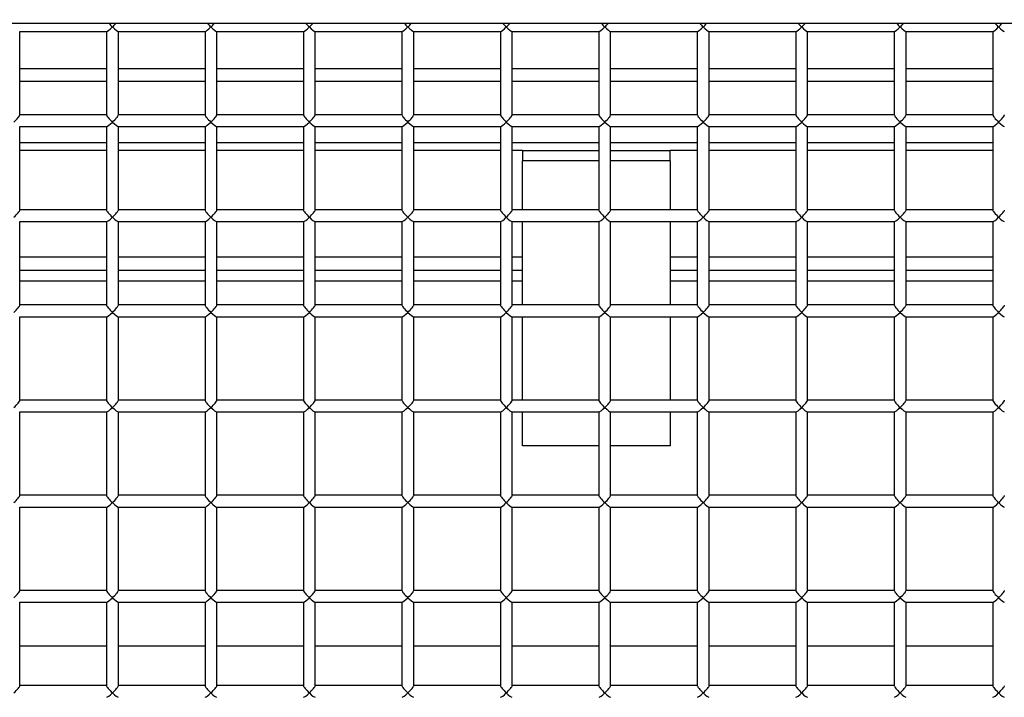
# Model space of a CAD drawing. Units: inches. Extents: x 10 to 297, y 10 to 229.
# Drawn here: x 55 to 60, y 103 to 106 of the extents above; entities that cross this region are included whole.
import ezdxf

# ---------------------------------------------------------------- set-up
doc = ezdxf.new("R2010")
doc.units = ezdxf.units.IN
doc.header["$LTSCALE"] = 28
doc.header["$MEASUREMENT"] = 0
doc.layers.add('FORMAT', color=7, linetype='Continuous')
doc.styles.get("Standard").update_dxf_attribs({"font": 'GOTHIC.TTF'})
doc.dimstyles.new('SLDDIMSTYLE3', dxfattribs={"dimtxt": 0.18, "dimasz": 2.8, "dimexe": 0, "dimexo": 0.0625, "dimgap": 0, "dimtad": 0, "dimtih": 1, "dimtoh": 1, "dimdec": 0, "dimrnd": 1e-09, "dimzin": 0, "dimdsep": 46, "dimlunit": 5, "dimtxsty": 'Standard', "dimsah": 1, "dimcen": 0.09, "dimadec": 0, "dimazin": 0, "dimtfac": 2.8, "dimtdec": 0, "dimtofl": 0, "dimtmove": 0, "dimatfit": 3, "dimfxl": 1, "dimfrac": 2, "dimtolj": 1, "dimtzin": 0, "dimarcsym": 0})

msp = doc.modelspace()

# ---------------------------------------------------------------- linework, layer by layer
at = {"color": 7, "linetype": 'Continuous', "lineweight": 25}
for p, q in [((49.5021674, 106.0956343), (66.9261674, 106.0956343)), ((55.2861452, 106.0545587), (55.7281897, 106.0545587)), ((55.2871675, 105.6305726), (55.2871675, 106.0545587)), ((55.7271674, 106.0545587), (55.7271674, 105.6305726)), ((55.7861452, 106.0545587), (56.2281896, 106.0545587)), ((55.7871675, 105.6305726), (55.7871675, 106.0545587)), ((56.2271675, 106.0545587), (56.2271675, 105.6305726)), ((56.2861452, 106.0545587), (56.7281897, 106.0545587)), ((56.2871674, 105.6305726), (56.2871674, 106.0545587)), ((56.7271675, 106.0545587), (56.7271675, 105.6305726)), ((56.7861453, 106.0545587), (57.2281897, 106.0545587)), ((56.7871675, 105.6305726), (56.7871675, 106.0545587)), ((57.2271674, 106.0545587), (57.2271674, 105.6305726)), ((57.2861452, 106.0545587), (57.7281897, 106.0545587)), ((57.2871675, 105.6305726), (57.2871675, 106.0545587)), ((57.7271674, 106.0545587), (57.7271674, 105.6305726)), ((57.7861452, 106.0545587), (58.2281897, 106.0545587)), ((57.7871675, 105.6305726), (57.7871675, 106.0545587)), ((58.2271675, 106.0545587), (58.2271675, 105.6305726)), ((58.2861452, 106.0545587), (58.7281897, 106.0545587)), ((58.2871675, 105.6305726), (58.2871675, 106.0545587)), ((58.7271674, 106.0545587), (58.7271674, 105.6305726)), ((58.7861452, 106.0545587), (59.2281896, 106.0545587)), ((58.7871675, 105.6305726), (58.7871675, 106.0545587)), ((59.2271675, 106.0545587), (59.2271675, 105.6305726)), ((59.2861452, 106.0545587), (59.7281896, 106.0545587)), ((59.2871674, 105.6305726), (59.2871674, 106.0545587)), ((59.7271675, 106.0545587), (59.7271675, 105.6305726)), ((59.7861453, 106.0545587), (60.2281897, 106.0545587)), ((59.7871674, 105.6305726), (59.7871674, 106.0545587)), ((60.2271675, 106.0545587), (60.2271675, 105.6305726)), ((55.7271674, 105.8642228), (55.2871675, 105.8642228)), ((56.2271675, 105.8642228), (55.7871675, 105.8642228)), ((56.7271675, 105.8642228), (56.2871674, 105.8642228)), ((57.2271674, 105.8642228), (56.7871675, 105.8642228)), ((57.7271674, 105.8642228), (57.2871675, 105.8642228)), ((58.2271675, 105.8642228), (57.7871675, 105.8642228)), ((58.7271674, 105.8642228), (58.2871675, 105.8642228)), ((59.2271675, 105.8642228), (58.7871675, 105.8642228)), ((59.7271675, 105.8642228), (59.2871674, 105.8642228)), ((60.2271675, 105.8642228), (59.7871674, 105.8642228)), ((55.7271674, 105.8007227), (55.2871675, 105.8007227)), ((56.2271675, 105.8007227), (55.7871675, 105.8007227)), ((56.7271675, 105.8007227), (56.2871674, 105.8007227)), ((57.2271674, 105.8007227), (56.7871675, 105.8007227)), ((57.7271674, 105.8007227), (57.2871675, 105.8007227)), ((58.2271675, 105.8007227), (57.7871675, 105.8007227)), ((58.7271674, 105.8007227), (58.2871675, 105.8007227)), ((59.2271675, 105.8007227), (58.7871675, 105.8007227)), ((59.7271675, 105.8007227), (59.2871674, 105.8007227)), ((60.2271675, 105.8007227), (59.7871674, 105.8007227)), ((55.7271674, 105.6315957), (55.2871675, 105.6315957)), ((56.2271675, 105.6315957), (55.7871675, 105.6315957)), ((56.7271675, 105.6315957), (56.2871674, 105.6315957)), ((57.2271674, 105.6315957), (56.7871675, 105.6315957)), ((57.7271674, 105.6315957), (57.2871675, 105.6315957)), ((58.2271675, 105.6315957), (57.7871675, 105.6315957)), ((58.7271674, 105.6315957), (58.2871675, 105.6315957)), ((59.2271675, 105.6315957), (58.7871675, 105.6315957)), ((59.7271675, 105.6315957), (59.2871674, 105.6315957)), ((60.2271675, 105.6315957), (59.7871674, 105.6315957)), ((55.2861452, 105.5715921), (55.7281897, 105.5715921)), ((55.2871675, 105.1476107), (55.2871675, 105.5715921)), ((55.7271674, 105.5715921), (55.7271674, 105.1476107)), ((55.7861452, 105.5715921), (56.2281896, 105.5715921)), ((55.7871675, 105.1476107), (55.7871675, 105.5715921)), ((56.2271675, 105.5715921), (56.2271675, 105.1476107)), ((56.2861452, 105.5715921), (56.7281897, 105.5715921)), ((56.2871674, 105.1476107), (56.2871674, 105.5715921)), ((56.7271675, 105.5715921), (56.7271675, 105.1476107)), ((56.7861453, 105.5715921), (57.2281897, 105.5715921)), ((56.7871675, 105.1476107), (56.7871675, 105.5715921)), ((57.2271674, 105.5715921), (57.2271674, 105.1476107)), ((57.2861452, 105.5715921), (57.7281897, 105.5715921)), ((57.2871675, 105.1476107), (57.2871675, 105.5715921)), ((57.7271674, 105.5715921), (57.7271674, 105.1476107)), ((57.7861452, 105.5715921), (58.2281897, 105.5715921)), ((57.7871675, 105.1476107), (57.7871675, 105.5715921)), ((58.2271675, 105.5715921), (58.2271675, 105.1476107)), ((58.2861452, 105.5715921), (58.7281897, 105.5715921)), ((58.2871675, 105.1476107), (58.2871675, 105.5715921)), ((58.7271674, 105.5715921), (58.7271674, 105.1476107)), ((58.7861452, 105.5715921), (59.2281896, 105.5715921)), ((58.7871675, 105.1476107), (58.7871675, 105.5715921)), ((59.2271675, 105.5715921), (59.2271675, 105.1476107)), ((59.2861452, 105.5715921), (59.7281896, 105.5715921)), ((59.2871674, 105.1476107), (59.2871674, 105.5715921)), ((59.7271675, 105.5715921), (59.7271675, 105.1476107)), ((59.7861453, 105.5715921), (60.2281897, 105.5715921)), ((59.7871674, 105.1476107), (59.7871674, 105.5715921)), ((60.2271675, 105.5715921), (60.2271675, 105.1476107)), ((55.7271674, 105.4892204), (55.2871675, 105.4892204)), ((56.2271675, 105.4892204), (55.7871675, 105.4892204)), ((56.7271675, 105.4892204), (56.2871674, 105.4892204)), ((57.2271674, 105.4892204), (56.7871675, 105.4892204)), ((57.7271674, 105.4892204), (57.2871675, 105.4892204)), ((58.2271675, 105.4892204), (57.7871675, 105.4892204)), ((58.7271674, 105.4892204), (58.2871675, 105.4892204)), ((59.2271675, 105.4892204), (58.7871675, 105.4892204)), ((59.7271675, 105.4892204), (59.2871674, 105.4892204)), ((60.2271675, 105.4892204), (59.7871674, 105.4892204)), ((55.7271674, 105.4496232), (55.2871675, 105.4496232)), ((56.2271675, 105.4496232), (55.7871675, 105.4496232)), ((56.7271675, 105.4496232), (56.2871674, 105.4496232)), ((57.2271674, 105.4496232), (56.7871675, 105.4496232)), ((57.7271674, 105.4496232), (57.2871675, 105.4496232)), ((57.8386674, 105.4496232), (57.7871675, 105.4496232)), ((57.8386674, 105.4496232), (57.8386674, 105.3980206)), ((57.8386674, 105.4496232), (58.2271675, 105.4496232)), ((58.2871675, 105.4496232), (58.5886675, 105.4496232)), ((58.5886675, 105.3980206), (58.5886675, 105.4496232)), ((58.7271674, 105.4496232), (58.5886675, 105.4496232)), ((59.2271675, 105.4496232), (58.7871675, 105.4496232)), ((59.7271675, 105.4496232), (59.2871674, 105.4496232)), ((60.2271675, 105.4496232), (59.7871674, 105.4496232)), ((58.2271675, 105.3980206), (57.8386674, 105.3980206)), ((57.8386674, 105.3667727), (57.8386674, 105.3980206)), ((57.8386674, 105.1486338), (57.8386674, 105.3667727)), ((58.5886675, 105.3980206), (58.2871675, 105.3980206)), ((58.5886675, 105.3980206), (58.5886675, 105.3667727)), ((58.5886675, 105.3667727), (58.5886675, 105.1486338)), ((55.7271674, 105.1486338), (55.2871675, 105.1486338)), ((56.2271675, 105.1486338), (55.7871675, 105.1486338)), ((56.7271675, 105.1486338), (56.2871674, 105.1486338)), ((57.2271674, 105.1486338), (56.7871675, 105.1486338)), ((57.7271674, 105.1486338), (57.2871675, 105.1486338)), ((58.2271675, 105.1486338), (57.7871675, 105.1486338)), ((58.7271674, 105.1486338), (58.2871675, 105.1486338)), ((59.2271675, 105.1486338), (58.7871675, 105.1486338)), ((59.7271675, 105.1486338), (59.2871674, 105.1486338)), ((60.2271675, 105.1486338), (59.7871674, 105.1486338)), ((55.2861452, 105.0886303), (55.7281897, 105.0886303)), ((55.2871675, 104.6646441), (55.2871675, 105.0886303)), ((55.7271674, 105.0886303), (55.7271674, 104.6646441)), ((55.7861452, 105.0886303), (56.2281896, 105.0886303)), ((55.7871675, 104.6646441), (55.7871675, 105.0886303)), ((56.2271675, 105.0886303), (56.2271675, 104.6646441)), ((56.2861452, 105.0886303), (56.7281897, 105.0886303)), ((56.2871674, 104.6646441), (56.2871674, 105.0886303)), ((56.7271675, 105.0886303), (56.7271675, 104.6646441)), ((56.7861453, 105.0886303), (57.2281897, 105.0886303)), ((56.7871675, 104.6646441), (56.7871675, 105.0886303)), ((57.2271674, 105.0886303), (57.2271674, 104.6646441)), ((57.2861452, 105.0886303), (57.7281897, 105.0886303)), ((57.2871675, 104.6646441), (57.2871675, 105.0886303)), ((57.7271674, 105.0886303), (57.7271674, 104.6646441)), ((57.7861452, 105.0886303), (58.2281897, 105.0886303)), ((57.7871675, 104.6646441), (57.7871675, 105.0886303)), ((57.8386674, 104.6656672), (57.8386674, 105.0886303)), ((58.2271675, 105.0886303), (58.2271675, 104.6646441)), ((58.2861452, 105.0886303), (58.7281897, 105.0886303)), ((58.2871675, 104.6646441), (58.2871675, 105.0886303)), ((58.5886675, 105.0886303), (58.5886675, 104.6656672)), ((58.7271674, 105.0886303), (58.7271674, 104.6646441)), ((58.7861452, 105.0886303), (59.2281896, 105.0886303)), ((58.7871675, 104.6646441), (58.7871675, 105.0886303)), ((59.2271675, 105.0886303), (59.2271675, 104.6646441)), ((59.2861452, 105.0886303), (59.7281896, 105.0886303)), ((59.2871674, 104.6646441), (59.2871674, 105.0886303)), ((59.7271675, 105.0886303), (59.7271675, 104.6646441)), ((59.7861453, 105.0886303), (60.2281897, 105.0886303)), ((59.7871674, 104.6646441), (59.7871674, 105.0886303)), ((60.2271675, 105.0886303), (60.2271675, 104.6646441)), ((55.7271674, 104.9077231), (55.2871675, 104.9077231)), ((56.2271675, 104.9077231), (55.7871675, 104.9077231)), ((56.7271675, 104.9077231), (56.2871674, 104.9077231)), ((57.2271674, 104.9077231), (56.7871675, 104.9077231)), ((57.7271674, 104.9077231), (57.2871675, 104.9077231)), ((57.8386674, 104.9077231), (57.7871675, 104.9077231)), ((58.7271674, 104.9077231), (58.5886675, 104.9077231)), ((59.2271675, 104.9077231), (58.7871675, 104.9077231)), ((59.7271675, 104.9077231), (59.2871674, 104.9077231)), ((60.2271675, 104.9077231), (59.7871674, 104.9077231)), ((55.2871675, 104.8427212), (55.7271674, 104.8427212)), ((55.7871675, 104.8427212), (56.2271675, 104.8427212)), ((56.2871674, 104.8427212), (56.7271675, 104.8427212)), ((56.7871675, 104.8427212), (57.2271674, 104.8427212)), ((57.2871675, 104.8427212), (57.7271674, 104.8427212)), ((57.7871675, 104.8427212), (57.8386674, 104.8427212)), ((58.5886675, 104.8427212), (58.7271674, 104.8427212)), ((58.7871675, 104.8427212), (59.2271675, 104.8427212)), ((59.2871674, 104.8427212), (59.7271675, 104.8427212)), ((59.7871674, 104.8427212), (60.2271675, 104.8427212)), ((55.7271674, 104.7857213), (55.2871675, 104.7857213)), ((56.2271675, 104.7857213), (55.7871675, 104.7857213)), ((56.7271675, 104.7857213), (56.2871674, 104.7857213)), ((57.2271674, 104.7857213), (56.7871675, 104.7857213)), ((57.7271674, 104.7857213), (57.2871675, 104.7857213)), ((57.8386674, 104.7857213), (57.7871675, 104.7857213)), ((58.7271674, 104.7857213), (58.5886675, 104.7857213)), ((59.2271675, 104.7857213), (58.7871675, 104.7857213)), ((59.7271675, 104.7857213), (59.2871674, 104.7857213)), ((60.2271675, 104.7857213), (59.7871674, 104.7857213)), ((55.7271674, 104.6656672), (55.2871675, 104.6656672)), ((56.2271675, 104.6656672), (55.7871675, 104.6656672)), ((56.7271675, 104.6656672), (56.2871674, 104.6656672)), ((57.2271674, 104.6656672), (56.7871675, 104.6656672)), ((57.7271674, 104.6656672), (57.2871675, 104.6656672)), ((58.2271675, 104.6656672), (57.7871675, 104.6656672)), ((58.7271674, 104.6656672), (58.2871675, 104.6656672)), ((59.2271675, 104.6656672), (58.7871675, 104.6656672)), ((59.7271675, 104.6656672), (59.2871674, 104.6656672)), ((60.2271675, 104.6656672), (59.7871674, 104.6656672)), ((55.2861452, 104.6056684), (55.7281897, 104.6056684)), ((55.2871675, 104.1816822), (55.2871675, 104.6056684)), ((55.7271674, 104.6056684), (55.7271674, 104.1816822)), ((55.7861452, 104.6056684), (56.2281896, 104.6056684)), ((55.7871675, 104.1816822), (55.7871675, 104.6056684)), ((56.2271675, 104.6056684), (56.2271675, 104.1816822)), ((56.2861452, 104.6056684), (56.7281897, 104.6056684)), ((56.2871674, 104.1816822), (56.2871674, 104.6056684)), ((56.7271675, 104.6056684), (56.7271675, 104.1816822)), ((56.7861453, 104.6056684), (57.2281897, 104.6056684)), ((56.7871675, 104.1816822), (56.7871675, 104.6056684)), ((57.2271674, 104.6056684), (57.2271674, 104.1816822)), ((57.2861452, 104.6056684), (57.7281897, 104.6056684)), ((57.2871675, 104.1816822), (57.2871675, 104.6056684)), ((57.7271674, 104.6056684), (57.7271674, 104.1816822)), ((57.7861452, 104.6056684), (58.2281897, 104.6056684)), ((57.7871675, 104.1816822), (57.7871675, 104.6056684)), ((57.8386674, 104.1827054), (57.8386674, 104.6056684)), ((58.2271675, 104.6056684), (58.2271675, 104.1816822)), ((58.2861452, 104.6056684), (58.7281897, 104.6056684)), ((58.2871675, 104.1816822), (58.2871675, 104.6056684)), ((58.5886675, 104.6056684), (58.5886675, 104.1827054)), ((58.7271674, 104.6056684), (58.7271674, 104.1816822)), ((58.7861452, 104.6056684), (59.2281896, 104.6056684)), ((58.7871675, 104.1816822), (58.7871675, 104.6056684)), ((59.2271675, 104.6056684), (59.2271675, 104.1816822)), ((59.2861452, 104.6056684), (59.7281896, 104.6056684)), ((59.2871674, 104.1816822), (59.2871674, 104.6056684)), ((59.7271675, 104.6056684), (59.7271675, 104.1816822)), ((59.7861453, 104.6056684), (60.2281897, 104.6056684)), ((59.7871674, 104.1816822), (59.7871674, 104.6056684)), ((60.2271675, 104.6056684), (60.2271675, 104.1816822)), ((55.7271674, 104.1827054), (55.2871675, 104.1827054)), ((56.2271675, 104.1827054), (55.7871675, 104.1827054)), ((56.7271675, 104.1827054), (56.2871674, 104.1827054)), ((57.2271674, 104.1827054), (56.7871675, 104.1827054)), ((57.7271674, 104.1827054), (57.2871675, 104.1827054)), ((58.2271675, 104.1827054), (57.7871675, 104.1827054)), ((58.7271674, 104.1827054), (58.2871675, 104.1827054)), ((59.2271675, 104.1827054), (58.7871675, 104.1827054)), ((59.7271675, 104.1827054), (59.2871674, 104.1827054)), ((60.2271675, 104.1827054), (59.7871674, 104.1827054)), ((55.2861452, 104.1227065), (55.7281897, 104.1227065)), ((55.2871675, 103.6987203), (55.2871675, 104.1227065)), ((55.7271674, 104.1227065), (55.7271674, 103.6987203)), ((55.7861452, 104.1227065), (56.2281896, 104.1227065)), ((55.7871675, 103.6987203), (55.7871675, 104.1227065)), ((56.2271675, 104.1227065), (56.2271675, 103.6987203)), ((56.2861452, 104.1227065), (56.7281897, 104.1227065)), ((56.2871674, 103.6987203), (56.2871674, 104.1227065)), ((56.7271675, 104.1227065), (56.7271675, 103.6987203)), ((56.7861453, 104.1227065), (57.2281897, 104.1227065)), ((56.7871675, 103.6987203), (56.7871675, 104.1227065)), ((57.2271674, 104.1227065), (57.2271674, 103.6987203)), ((57.2861452, 104.1227065), (57.7281897, 104.1227065)), ((57.2871675, 103.6987203), (57.2871675, 104.1227065)), ((57.7271674, 104.1227065), (57.7271674, 103.6987203)), ((57.7861452, 104.1227065), (58.2281897, 104.1227065)), ((57.7871675, 103.6987203), (57.7871675, 104.1227065)), ((57.8386674, 103.949623), (57.8386674, 104.1227065)), ((58.2271675, 104.1227065), (58.2271675, 103.6987203)), ((58.2861452, 104.1227065), (58.7281897, 104.1227065)), ((58.2871675, 103.6987203), (58.2871675, 104.1227065)), ((58.5886675, 104.1227065), (58.5886675, 103.949623)), ((58.7271674, 104.1227065), (58.7271674, 103.6987203)), ((58.7861452, 104.1227065), (59.2281896, 104.1227065)), ((58.7871675, 103.6987203), (58.7871675, 104.1227065)), ((59.2271675, 104.1227065), (59.2271675, 103.6987203)), ((59.2861452, 104.1227065), (59.7281896, 104.1227065)), ((59.2871674, 103.6987203), (59.2871674, 104.1227065)), ((59.7271675, 104.1227065), (59.7271675, 103.6987203)), ((59.7861453, 104.1227065), (60.2281897, 104.1227065)), ((59.7871674, 103.6987203), (59.7871674, 104.1227065)), ((60.2271675, 104.1227065), (60.2271675, 103.6987203)), ((58.2271675, 103.949623), (57.8386674, 103.949623)), ((58.5886675, 103.949623), (58.2871675, 103.949623)), ((55.7271674, 103.6997435), (55.2871675, 103.6997435)), ((56.2271675, 103.6997435), (55.7871675, 103.6997435)), ((56.7271675, 103.6997435), (56.2871674, 103.6997435)), ((57.2271674, 103.6997435), (56.7871675, 103.6997435)), ((57.7271674, 103.6997435), (57.2871675, 103.6997435)), ((58.2271675, 103.6997435), (57.7871675, 103.6997435)), ((58.7271674, 103.6997435), (58.2871675, 103.6997435)), ((59.2271675, 103.6997435), (58.7871675, 103.6997435)), ((59.7271675, 103.6997435), (59.2871674, 103.6997435)), ((60.2271675, 103.6997435), (59.7871674, 103.6997435)), ((55.2861452, 103.6397446), (55.7281897, 103.6397446)), ((55.2871675, 103.2157585), (55.2871675, 103.6397446)), ((55.7271674, 103.6397446), (55.7271674, 103.2157585)), ((55.7861452, 103.6397446), (56.2281896, 103.6397446)), ((55.7871675, 103.2157585), (55.7871675, 103.6397446)), ((56.2271675, 103.6397446), (56.2271675, 103.2157585)), ((56.2861452, 103.6397446), (56.7281897, 103.6397446)), ((56.2871674, 103.2157585), (56.2871674, 103.6397446)), ((56.7271675, 103.6397446), (56.7271675, 103.2157585)), ((56.7861453, 103.6397446), (57.2281897, 103.6397446)), ((56.7871675, 103.2157585), (56.7871675, 103.6397446)), ((57.2271674, 103.6397446), (57.2271674, 103.2157585)), ((57.2861452, 103.6397446), (57.7281897, 103.6397446)), ((57.2871675, 103.2157585), (57.2871675, 103.6397446)), ((57.7271674, 103.6397446), (57.7271674, 103.2157585)), ((57.7861452, 103.6397446), (58.2281897, 103.6397446)), ((57.7871675, 103.2157585), (57.7871675, 103.6397446)), ((58.2271675, 103.6397446), (58.2271675, 103.2157585)), ((58.2861452, 103.6397446), (58.7281897, 103.6397446)), ((58.2871675, 103.2157585), (58.2871675, 103.6397446)), ((58.7271674, 103.6397446), (58.7271674, 103.2157585)), ((58.7861452, 103.6397446), (59.2281896, 103.6397446)), ((58.7871675, 103.2157585), (58.7871675, 103.6397446)), ((59.2271675, 103.6397446), (59.2271675, 103.2157585)), ((59.2861452, 103.6397446), (59.7281896, 103.6397446)), ((59.2871674, 103.2157585), (59.2871674, 103.6397446)), ((59.7271675, 103.6397446), (59.7271675, 103.2157585)), ((59.7861453, 103.6397446), (60.2281897, 103.6397446)), ((59.7871674, 103.2157585), (59.7871674, 103.6397446)), ((60.2271675, 103.6397446), (60.2271675, 103.2157585)), ((55.7271674, 103.2167816), (55.2871675, 103.2167816)), ((56.2271675, 103.2167816), (55.7871675, 103.2167816)), ((56.7271675, 103.2167816), (56.2871674, 103.2167816)), ((57.2271674, 103.2167816), (56.7871675, 103.2167816)), ((57.7271674, 103.2167816), (57.2871675, 103.2167816)), ((58.2271675, 103.2167816), (57.7871675, 103.2167816)), ((58.7271674, 103.2167816), (58.2871675, 103.2167816)), ((59.2271675, 103.2167816), (58.7871675, 103.2167816)), ((59.7271675, 103.2167816), (59.2871674, 103.2167816)), ((60.2271675, 103.2167816), (59.7871674, 103.2167816)), ((55.2861452, 103.156778), (55.7281897, 103.156778)), ((55.2871675, 102.7327966), (55.2871675, 103.156778)), ((55.7271674, 103.156778), (55.7271674, 102.7327966)), ((55.7861452, 103.156778), (56.2281896, 103.156778)), ((55.7871675, 102.7327966), (55.7871675, 103.156778)), ((56.2271675, 103.156778), (56.2271675, 102.7327966)), ((56.2861452, 103.156778), (56.7281897, 103.156778)), ((56.2871674, 102.7327966), (56.2871674, 103.156778)), ((56.7271675, 103.156778), (56.7271675, 102.7327966)), ((56.7861453, 103.156778), (57.2281897, 103.156778)), ((56.7871675, 102.7327966), (56.7871675, 103.156778)), ((57.2271674, 103.156778), (57.2271674, 102.7327966)), ((57.2861452, 103.156778), (57.7281897, 103.156778)), ((57.2871675, 102.7327966), (57.2871675, 103.156778)), ((57.7271674, 103.156778), (57.7271674, 102.7327966)), ((57.7861452, 103.156778), (58.2281897, 103.156778)), ((57.7871675, 102.7327966), (57.7871675, 103.156778)), ((58.2271675, 103.156778), (58.2271675, 102.7327966)), ((58.2861452, 103.156778), (58.7281897, 103.156778)), ((58.2871675, 102.7327966), (58.2871675, 103.156778)), ((58.7271674, 103.156778), (58.7271674, 102.7327966)), ((58.7861452, 103.156778), (59.2281896, 103.156778)), ((58.7871675, 102.7327966), (58.7871675, 103.156778)), ((59.2271675, 103.156778), (59.2271675, 102.7327966)), ((59.2861452, 103.156778), (59.7281896, 103.156778)), ((59.2871674, 102.7327966), (59.2871674, 103.156778)), ((59.7271675, 103.156778), (59.7271675, 102.7327966)), ((59.7861453, 103.156778), (60.2281897, 103.156778)), ((59.7871674, 102.7327966), (59.7871674, 103.156778)), ((60.2271675, 103.156778), (60.2271675, 102.7327966)), ((55.7271674, 102.9328664), (55.2871675, 102.9328664)), ((56.2271675, 102.9328664), (55.7871675, 102.9328664)), ((56.7271675, 102.9328664), (56.2871674, 102.9328664)), ((57.2271674, 102.9328664), (56.7871675, 102.9328664)), ((57.7271674, 102.9328664), (57.2871675, 102.9328664)), ((58.2271675, 102.9328664), (57.7871675, 102.9328664)), ((58.7271674, 102.9328664), (58.2871675, 102.9328664)), ((59.2271675, 102.9328664), (58.7871675, 102.9328664)), ((59.7271675, 102.9328664), (59.2871674, 102.9328664)), ((60.2271675, 102.9328664), (59.7871674, 102.9328664)), ((55.7271674, 102.733815), (55.2871675, 102.733815)), ((56.2271675, 102.733815), (55.7871675, 102.733815)), ((56.7271675, 102.733815), (56.2871674, 102.733815)), ((57.2271674, 102.733815), (56.7871675, 102.733815)), ((57.7271674, 102.733815), (57.2871675, 102.733815)), ((58.2271675, 102.733815), (57.7871675, 102.733815)), ((58.7271674, 102.733815), (58.2871675, 102.733815)), ((59.2271675, 102.733815), (58.7871675, 102.733815)), ((59.7271675, 102.733815), (59.2871674, 102.733815)), ((60.2271675, 102.733815), (59.7871674, 102.733815))]:
    msp.add_line(p, q, dxfattribs=at)
for centre, major_axis, start_param, end_param in [((55.7571675, 106.0845573), (0.0297433, 0.0297433), 3.272492347, 4.581489286), ((55.7571675, 106.0845573), (-0.0297433, 0.0297433), 1.061712685, 1.701696021), ((55.7571675, 106.0845573), (0.0297433, 0.0297433), 4.581489286, 5.221472622), ((55.7571675, 106.0845573), (-0.0297433, 0.0297433), 1.701696021, 3.01069296), ((56.2571675, 106.0845573), (0.0297433, 0.0297433), 3.272492347, 4.581489286), ((56.2571675, 106.0845573), (-0.0297433, 0.0297433), 1.061712685, 1.701696021), ((56.2571675, 106.0845573), (0.0297433, 0.0297433), 4.581489286, 5.221472622), ((56.2571675, 106.0845573), (-0.0297433, 0.0297433), 1.701696021, 3.01069296), ((56.7571675, 106.0845573), (0.0297433, 0.0297433), 3.272492347, 4.581489286), ((56.7571675, 106.0845573), (-0.0297433, 0.0297433), 1.061712685, 1.701696021), ((56.7571675, 106.0845573), (0.0297433, 0.0297433), 4.581489286, 5.221472622), ((56.7571675, 106.0845573), (-0.0297433, 0.0297433), 1.701696021, 3.01069296), ((57.2571675, 106.0845573), (0.0297433, 0.0297433), 3.272492347, 4.581489286), ((57.2571675, 106.0845573), (-0.0297433, 0.0297433), 1.061712685, 1.701696021), ((57.2571675, 106.0845573), (0.0297433, 0.0297433), 4.581489286, 5.221472622), ((57.2571675, 106.0845573), (-0.0297433, 0.0297433), 1.701696021, 3.01069296), ((57.7571675, 106.0845573), (0.0297433, 0.0297433), 3.272492347, 4.581489286), ((57.7571675, 106.0845573), (-0.0297433, 0.0297433), 1.061712685, 1.701696021), ((57.7571675, 106.0845573), (0.0297433, 0.0297433), 4.581489286, 5.221472622), ((57.7571675, 106.0845573), (-0.0297433, 0.0297433), 1.701696021, 3.01069296), ((58.2571675, 106.0845573), (0.0297433, 0.0297433), 3.272492347, 4.581489286), ((58.2571675, 106.0845573), (-0.0297433, 0.0297433), 1.061712685, 1.701696021), ((58.2571675, 106.0845573), (0.0297433, 0.0297433), 4.581489286, 5.221472622), ((58.2571675, 106.0845573), (-0.0297433, 0.0297433), 1.701696021, 3.01069296), ((58.7571675, 106.0845573), (0.0297433, 0.0297433), 3.272492347, 4.581489286), ((58.7571675, 106.0845573), (-0.0297433, 0.0297433), 1.061712685, 1.701696021), ((58.7571675, 106.0845573), (0.0297433, 0.0297433), 4.581489286, 5.221472622), ((58.7571675, 106.0845573), (-0.0297433, 0.0297433), 1.701696021, 3.01069296), ((59.2571675, 106.0845573), (0.0297433, 0.0297433), 3.272492347, 4.581489286), ((59.2571675, 106.0845573), (-0.0297433, 0.0297433), 1.061712685, 1.701696021), ((59.2571675, 106.0845573), (0.0297433, 0.0297433), 4.581489286, 5.221472622), ((59.2571675, 106.0845573), (-0.0297433, 0.0297433), 1.701696021, 3.01069296), ((59.7571675, 106.0845573), (0.0297433, 0.0297433), 3.272492347, 4.581489286), ((59.7571675, 106.0845573), (-0.0297433, 0.0297433), 1.061712685, 1.701696021), ((59.7571675, 106.0845573), (0.0297433, 0.0297433), 4.581489286, 5.221472622), ((59.7571675, 106.0845573), (-0.0297433, 0.0297433), 1.701696021, 3.01069296), ((60.2571675, 106.0845573), (0.0297433, 0.0297433), 3.272492347, 4.581489286), ((60.2571675, 106.0845573), (-0.0297433, 0.0297433), 1.061712685, 1.701696021), ((60.2571675, 106.0845573), (0.0297433, 0.0297433), 4.581489286, 5.221472622), ((60.2571675, 106.0845573), (-0.0297433, 0.0297433), 1.701696021, 3.01069296), ((55.2571675, 105.6015944), (0.0297433, 0.0297433), 4.581489286, 6.152285613), ((55.7571675, 105.6015944), (-0.0297433, 0.0297433), 0.130899694, 1.701696021), ((55.7571675, 105.6015944), (0.0297433, 0.0297433), 4.581489286, 6.152285613), ((56.2571675, 105.6015944), (-0.0297433, 0.0297433), 0.130899694, 1.701696021), ((56.2571675, 105.6015944), (0.0297433, 0.0297433), 4.581489286, 6.152285613), ((56.7571675, 105.6015944), (-0.0297433, 0.0297433), 0.130899694, 1.701696021), ((56.7571675, 105.6015944), (0.0297433, 0.0297433), 4.581489286, 6.152285613), ((57.2571675, 105.6015944), (-0.0297433, 0.0297433), 0.130899694, 1.701696021), ((57.2571675, 105.6015944), (0.0297433, 0.0297433), 4.581489286, 6.152285613), ((57.7571675, 105.6015944), (-0.0297433, 0.0297433), 0.130899694, 1.701696021), ((57.7571675, 105.6015944), (0.0297433, 0.0297433), 4.581489286, 6.152285613), ((58.2571675, 105.6015944), (-0.0297433, 0.0297433), 0.130899694, 1.701696021), ((58.2571675, 105.6015944), (0.0297433, 0.0297433), 4.581489286, 6.152285613), ((58.7571675, 105.6015944), (-0.0297433, 0.0297433), 0.130899694, 1.701696021), ((58.7571675, 105.6015944), (0.0297433, 0.0297433), 4.581489286, 6.152285613), ((59.2571675, 105.6015944), (-0.0297433, 0.0297433), 0.130899694, 1.701696021), ((59.2571675, 105.6015944), (0.0297433, 0.0297433), 4.581489286, 6.152285613), ((59.7571675, 105.6015944), (-0.0297433, 0.0297433), 0.130899694, 1.701696021), ((59.7571675, 105.6015944), (0.0297433, 0.0297433), 4.581489286, 6.152285613), ((60.2571675, 105.6015944), (-0.0297433, 0.0297433), 0.130899694, 1.701696021), ((60.2571675, 105.6015944), (0.0297433, 0.0297433), 4.581489286, 6.152285613), ((55.7571675, 105.6015944), (0.0297433, 0.0297433), 3.272492347, 4.581489286), ((55.7571675, 105.6015944), (-0.0297433, 0.0297433), 1.701696021, 3.01069296), ((56.2571675, 105.6015944), (0.0297433, 0.0297433), 3.272492347, 4.581489286), ((56.2571675, 105.6015944), (-0.0297433, 0.0297433), 1.701696021, 3.01069296), ((56.7571675, 105.6015944), (0.0297433, 0.0297433), 3.272492347, 4.581489286), ((56.7571675, 105.6015944), (-0.0297433, 0.0297433), 1.701696021, 3.01069296), ((57.2571675, 105.6015944), (0.0297433, 0.0297433), 3.272492347, 4.581489286), ((57.2571675, 105.6015944), (-0.0297433, 0.0297433), 1.701696021, 3.01069296), ((57.7571675, 105.6015944), (0.0297433, 0.0297433), 3.272492347, 4.581489286), ((57.7571675, 105.6015944), (-0.0297433, 0.0297433), 1.701696021, 3.01069296), ((58.2571675, 105.6015944), (0.0297433, 0.0297433), 3.272492347, 4.581489286), ((58.2571675, 105.6015944), (-0.0297433, 0.0297433), 1.701696021, 3.01069296), ((58.7571675, 105.6015944), (0.0297433, 0.0297433), 3.272492347, 4.581489286), ((58.7571675, 105.6015944), (-0.0297433, 0.0297433), 1.701696021, 3.01069296), ((59.2571675, 105.6015944), (0.0297433, 0.0297433), 3.272492347, 4.581489286), ((59.2571675, 105.6015944), (-0.0297433, 0.0297433), 1.701696021, 3.01069296), ((59.7571675, 105.6015944), (0.0297433, 0.0297433), 3.272492347, 4.581489286), ((59.7571675, 105.6015944), (-0.0297433, 0.0297433), 1.701696021, 3.01069296), ((60.2571675, 105.6015944), (0.0297433, 0.0297433), 3.272492347, 4.581489286), ((60.2571675, 105.6015944), (-0.0297433, 0.0297433), 1.701696021, 3.01069296), ((55.2571675, 105.1186315), (0.0297433, 0.0297433), 4.581489286, 6.152285613), ((55.7571675, 105.1186315), (-0.0297433, 0.0297433), 0.130899694, 1.701696021), ((55.7571675, 105.1186315), (0.0297433, 0.0297433), 3.272492347, 4.581489286), ((55.7571675, 105.1186315), (0.0297433, 0.0297433), 4.581489286, 6.152285613), ((55.7571675, 105.1186315), (-0.0297433, 0.0297433), 1.701696021, 3.01069296), ((56.2571675, 105.1186315), (-0.0297433, 0.0297433), 0.130899694, 1.701696021), ((56.2571675, 105.1186315), (0.0297433, 0.0297433), 3.272492347, 4.581489286), ((56.2571675, 105.1186315), (0.0297433, 0.0297433), 4.581489286, 6.152285613), ((56.2571675, 105.1186315), (-0.0297433, 0.0297433), 1.701696021, 3.01069296), ((56.7571675, 105.1186315), (-0.0297433, 0.0297433), 0.130899694, 1.701696021), ((56.7571675, 105.1186315), (0.0297433, 0.0297433), 3.272492347, 4.581489286), ((56.7571675, 105.1186315), (0.0297433, 0.0297433), 4.581489286, 6.152285613), ((56.7571675, 105.1186315), (-0.0297433, 0.0297433), 1.701696021, 3.01069296), ((57.2571675, 105.1186315), (-0.0297433, 0.0297433), 0.130899694, 1.701696021), ((57.2571675, 105.1186315), (0.0297433, 0.0297433), 3.272492347, 4.581489286), ((57.2571675, 105.1186315), (0.0297433, 0.0297433), 4.581489286, 6.152285613), ((57.2571675, 105.1186315), (-0.0297433, 0.0297433), 1.701696021, 3.01069296), ((57.7571675, 105.1186315), (-0.0297433, 0.0297433), 0.130899694, 1.701696021), ((57.7571675, 105.1186315), (0.0297433, 0.0297433), 3.272492347, 4.581489286), ((57.7571675, 105.1186315), (0.0297433, 0.0297433), 4.581489286, 6.152285613), ((57.7571675, 105.1186315), (-0.0297433, 0.0297433), 1.701696021, 3.01069296), ((58.2571675, 105.1186315), (-0.0297433, 0.0297433), 0.130899694, 1.701696021), ((58.2571675, 105.1186315), (0.0297433, 0.0297433), 3.272492347, 4.581489286), ((58.2571675, 105.1186315), (0.0297433, 0.0297433), 4.581489286, 6.152285613), ((58.2571675, 105.1186315), (-0.0297433, 0.0297433), 1.701696021, 3.01069296), ((58.7571675, 105.1186315), (-0.0297433, 0.0297433), 0.130899694, 1.701696021), ((58.7571675, 105.1186315), (0.0297433, 0.0297433), 3.272492347, 4.581489286), ((58.7571675, 105.1186315), (0.0297433, 0.0297433), 4.581489286, 6.152285613), ((58.7571675, 105.1186315), (-0.0297433, 0.0297433), 1.701696021, 3.01069296), ((59.2571675, 105.1186315), (-0.0297433, 0.0297433), 0.130899694, 1.701696021), ((59.2571675, 105.1186315), (0.0297433, 0.0297433), 3.272492347, 4.581489286), ((59.2571675, 105.1186315), (0.0297433, 0.0297433), 4.581489286, 6.152285613), ((59.2571675, 105.1186315), (-0.0297433, 0.0297433), 1.701696021, 3.01069296), ((59.7571675, 105.1186315), (-0.0297433, 0.0297433), 0.130899694, 1.701696021), ((59.7571675, 105.1186315), (0.0297433, 0.0297433), 3.272492347, 4.581489286), ((59.7571675, 105.1186315), (0.0297433, 0.0297433), 4.581489286, 6.152285613), ((59.7571675, 105.1186315), (-0.0297433, 0.0297433), 1.701696021, 3.01069296), ((60.2571675, 105.1186315), (-0.0297433, 0.0297433), 0.130899694, 1.701696021), ((60.2571675, 105.1186315), (0.0297433, 0.0297433), 3.272492347, 4.581489286), ((60.2571675, 105.1186315), (0.0297433, 0.0297433), 4.581489286, 6.152285613), ((60.2571675, 105.1186315), (-0.0297433, 0.0297433), 1.701696021, 3.01069296), ((55.2571675, 104.6356686), (0.0297433, 0.0297433), 4.581489286, 6.152285613), ((55.7571675, 104.6356686), (-0.0297433, 0.0297433), 0.130899694, 1.701696021), ((55.7571675, 104.6356686), (0.0297433, 0.0297433), 4.581489286, 6.152285613), ((56.2571675, 104.6356686), (-0.0297433, 0.0297433), 0.130899694, 1.701696021), ((56.2571675, 104.6356686), (0.0297433, 0.0297433), 4.581489286, 6.152285613), ((56.7571675, 104.6356686), (-0.0297433, 0.0297433), 0.130899694, 1.701696021), ((56.7571675, 104.6356686), (0.0297433, 0.0297433), 4.581489286, 6.152285613), ((57.2571675, 104.6356686), (-0.0297433, 0.0297433), 0.130899694, 1.701696021), ((57.2571675, 104.6356686), (0.0297433, 0.0297433), 4.581489286, 6.152285613), ((57.7571675, 104.6356686), (-0.0297433, 0.0297433), 0.130899694, 1.701696021), ((57.7571675, 104.6356686), (0.0297433, 0.0297433), 4.581489286, 6.152285613), ((58.2571675, 104.6356686), (-0.0297433, 0.0297433), 0.130899694, 1.701696021), ((58.2571675, 104.6356686), (0.0297433, 0.0297433), 4.581489286, 6.152285613), ((58.7571675, 104.6356686), (-0.0297433, 0.0297433), 0.130899694, 1.701696021), ((58.7571675, 104.6356686), (0.0297433, 0.0297433), 4.581489286, 6.152285613), ((59.2571675, 104.6356686), (-0.0297433, 0.0297433), 0.130899694, 1.701696021), ((59.2571675, 104.6356686), (0.0297433, 0.0297433), 4.581489286, 6.152285613), ((59.7571675, 104.6356686), (-0.0297433, 0.0297433), 0.130899694, 1.701696021), ((59.7571675, 104.6356686), (0.0297433, 0.0297433), 4.581489286, 6.152285613), ((60.2571675, 104.6356686), (-0.0297433, 0.0297433), 0.130899694, 1.701696021), ((60.2571675, 104.6356686), (0.0297433, 0.0297433), 4.581489286, 6.152285613), ((55.7571675, 104.6356686), (0.0297433, 0.0297433), 3.272492347, 4.581489286), ((55.7571675, 104.6356686), (-0.0297433, 0.0297433), 1.701696021, 3.01069296), ((56.2571675, 104.6356686), (0.0297433, 0.0297433), 3.272492347, 4.581489286), ((56.2571675, 104.6356686), (-0.0297433, 0.0297433), 1.701696021, 3.01069296), ((56.7571675, 104.6356686), (0.0297433, 0.0297433), 3.272492347, 4.581489286), ((56.7571675, 104.6356686), (-0.0297433, 0.0297433), 1.701696021, 3.01069296), ((57.2571675, 104.6356686), (0.0297433, 0.0297433), 3.272492347, 4.581489286), ((57.2571675, 104.6356686), (-0.0297433, 0.0297433), 1.701696021, 3.01069296), ((57.7571675, 104.6356686), (0.0297433, 0.0297433), 3.272492347, 4.581489286), ((57.7571675, 104.6356686), (-0.0297433, 0.0297433), 1.701696021, 3.01069296), ((58.2571675, 104.6356686), (0.0297433, 0.0297433), 3.272492347, 4.581489286), ((58.2571675, 104.6356686), (-0.0297433, 0.0297433), 1.701696021, 3.01069296), ((58.7571675, 104.6356686), (0.0297433, 0.0297433), 3.272492347, 4.581489286), ((58.7571675, 104.6356686), (-0.0297433, 0.0297433), 1.701696021, 3.01069296), ((59.2571675, 104.6356686), (0.0297433, 0.0297433), 3.272492347, 4.581489286), ((59.2571675, 104.6356686), (-0.0297433, 0.0297433), 1.701696021, 3.01069296), ((59.7571675, 104.6356686), (0.0297433, 0.0297433), 3.272492347, 4.581489286), ((59.7571675, 104.6356686), (-0.0297433, 0.0297433), 1.701696021, 3.01069296), ((60.2571675, 104.6356686), (0.0297433, 0.0297433), 3.272492347, 4.581489286), ((60.2571675, 104.6356686), (-0.0297433, 0.0297433), 1.701696021, 3.01069296), ((55.2571675, 104.1527057), (0.0297433, 0.0297433), 4.581489286, 6.152285613), ((55.7571675, 104.1527057), (-0.0297433, 0.0297433), 0.130899694, 1.701696021), ((55.7571675, 104.1527057), (0.0297433, 0.0297433), 4.581489286, 6.152285613), ((56.2571675, 104.1527057), (-0.0297433, 0.0297433), 0.130899694, 1.701696021), ((56.2571675, 104.1527057), (0.0297433, 0.0297433), 4.581489286, 6.152285613), ((56.7571675, 104.1527057), (-0.0297433, 0.0297433), 0.130899694, 1.701696021), ((56.7571675, 104.1527057), (0.0297433, 0.0297433), 4.581489286, 6.152285613), ((57.2571675, 104.1527057), (-0.0297433, 0.0297433), 0.130899694, 1.701696021), ((57.2571675, 104.1527057), (0.0297433, 0.0297433), 4.581489286, 6.152285613), ((57.7571675, 104.1527057), (-0.0297433, 0.0297433), 0.130899694, 1.701696021), ((57.7571675, 104.1527057), (0.0297433, 0.0297433), 4.581489286, 6.152285613), ((58.2571675, 104.1527057), (-0.0297433, 0.0297433), 0.130899694, 1.701696021), ((58.2571675, 104.1527057), (0.0297433, 0.0297433), 4.581489286, 6.152285613), ((58.7571675, 104.1527057), (-0.0297433, 0.0297433), 0.130899694, 1.701696021), ((58.7571675, 104.1527057), (0.0297433, 0.0297433), 4.581489286, 6.152285613), ((59.2571675, 104.1527057), (-0.0297433, 0.0297433), 0.130899694, 1.701696021), ((59.2571675, 104.1527057), (0.0297433, 0.0297433), 4.581489286, 6.152285613), ((59.7571675, 104.1527057), (-0.0297433, 0.0297433), 0.130899694, 1.701696021), ((59.7571675, 104.1527057), (0.0297433, 0.0297433), 4.581489286, 6.152285613), ((60.2571675, 104.1527057), (-0.0297433, 0.0297433), 0.130899694, 1.701696021), ((60.2571675, 104.1527057), (0.0297433, 0.0297433), 4.581489286, 6.152285613), ((55.7571675, 104.1527057), (0.0297433, 0.0297433), 3.272492347, 4.581489286), ((55.7571675, 104.1527057), (-0.0297433, 0.0297433), 1.701696021, 3.01069296), ((56.2571675, 104.1527057), (0.0297433, 0.0297433), 3.272492347, 4.581489286), ((56.2571675, 104.1527057), (-0.0297433, 0.0297433), 1.701696021, 3.01069296), ((56.7571675, 104.1527057), (0.0297433, 0.0297433), 3.272492347, 4.581489286), ((56.7571675, 104.1527057), (-0.0297433, 0.0297433), 1.701696021, 3.01069296), ((57.2571675, 104.1527057), (0.0297433, 0.0297433), 3.272492347, 4.581489286), ((57.2571675, 104.1527057), (-0.0297433, 0.0297433), 1.701696021, 3.01069296), ((57.7571675, 104.1527057), (0.0297433, 0.0297433), 3.272492347, 4.581489286), ((57.7571675, 104.1527057), (-0.0297433, 0.0297433), 1.701696021, 3.01069296), ((58.2571675, 104.1527057), (0.0297433, 0.0297433), 3.272492347, 4.581489286), ((58.2571675, 104.1527057), (-0.0297433, 0.0297433), 1.701696021, 3.01069296), ((58.7571675, 104.1527057), (0.0297433, 0.0297433), 3.272492347, 4.581489286), ((58.7571675, 104.1527057), (-0.0297433, 0.0297433), 1.701696021, 3.01069296), ((59.2571675, 104.1527057), (0.0297433, 0.0297433), 3.272492347, 4.581489286), ((59.2571675, 104.1527057), (-0.0297433, 0.0297433), 1.701696021, 3.01069296), ((59.7571675, 104.1527057), (0.0297433, 0.0297433), 3.272492347, 4.581489286), ((59.7571675, 104.1527057), (-0.0297433, 0.0297433), 1.701696021, 3.01069296), ((60.2571675, 104.1527057), (0.0297433, 0.0297433), 3.272492347, 4.581489286), ((60.2571675, 104.1527057), (-0.0297433, 0.0297433), 1.701696021, 3.01069296), ((55.2571675, 103.6697428), (0.0297433, 0.0297433), 4.581489286, 6.152285613), ((55.7571675, 103.6697428), (-0.0297433, 0.0297433), 0.130899694, 1.701696021), ((55.7571675, 103.6697428), (0.0297433, 0.0297433), 3.272492347, 4.581489286), ((55.7571675, 103.6697428), (0.0297433, 0.0297433), 4.581489286, 6.152285613), ((55.7571675, 103.6697428), (-0.0297433, 0.0297433), 1.701696021, 3.01069296), ((56.2571675, 103.6697428), (-0.0297433, 0.0297433), 0.130899694, 1.701696021), ((56.2571675, 103.6697428), (0.0297433, 0.0297433), 3.272492347, 4.581489286), ((56.2571675, 103.6697428), (0.0297433, 0.0297433), 4.581489286, 6.152285613), ((56.2571675, 103.6697428), (-0.0297433, 0.0297433), 1.701696021, 3.01069296), ((56.7571675, 103.6697428), (-0.0297433, 0.0297433), 0.130899694, 1.701696021), ((56.7571675, 103.6697428), (0.0297433, 0.0297433), 3.272492347, 4.581489286), ((56.7571675, 103.6697428), (0.0297433, 0.0297433), 4.581489286, 6.152285613), ((56.7571675, 103.6697428), (-0.0297433, 0.0297433), 1.701696021, 3.01069296), ((57.2571675, 103.6697428), (-0.0297433, 0.0297433), 0.130899694, 1.701696021), ((57.2571675, 103.6697428), (0.0297433, 0.0297433), 3.272492347, 4.581489286), ((57.2571675, 103.6697428), (0.0297433, 0.0297433), 4.581489286, 6.152285613), ((57.2571675, 103.6697428), (-0.0297433, 0.0297433), 1.701696021, 3.01069296), ((57.7571675, 103.6697428), (-0.0297433, 0.0297433), 0.130899694, 1.701696021), ((57.7571675, 103.6697428), (0.0297433, 0.0297433), 3.272492347, 4.581489286), ((57.7571675, 103.6697428), (0.0297433, 0.0297433), 4.581489286, 6.152285613), ((57.7571675, 103.6697428), (-0.0297433, 0.0297433), 1.701696021, 3.01069296), ((58.2571675, 103.6697428), (-0.0297433, 0.0297433), 0.130899694, 1.701696021), ((58.2571675, 103.6697428), (0.0297433, 0.0297433), 3.272492347, 4.581489286), ((58.2571675, 103.6697428), (0.0297433, 0.0297433), 4.581489286, 6.152285613), ((58.2571675, 103.6697428), (-0.0297433, 0.0297433), 1.701696021, 3.01069296), ((58.7571675, 103.6697428), (-0.0297433, 0.0297433), 0.130899694, 1.701696021), ((58.7571675, 103.6697428), (0.0297433, 0.0297433), 3.272492347, 4.581489286), ((58.7571675, 103.6697428), (0.0297433, 0.0297433), 4.581489286, 6.152285613), ((58.7571675, 103.6697428), (-0.0297433, 0.0297433), 1.701696021, 3.01069296), ((59.2571675, 103.6697428), (-0.0297433, 0.0297433), 0.130899694, 1.701696021), ((59.2571675, 103.6697428), (0.0297433, 0.0297433), 3.272492347, 4.581489286), ((59.2571675, 103.6697428), (0.0297433, 0.0297433), 4.581489286, 6.152285613), ((59.2571675, 103.6697428), (-0.0297433, 0.0297433), 1.701696021, 3.01069296), ((59.7571675, 103.6697428), (-0.0297433, 0.0297433), 0.130899694, 1.701696021), ((59.7571675, 103.6697428), (0.0297433, 0.0297433), 3.272492347, 4.581489286), ((59.7571675, 103.6697428), (0.0297433, 0.0297433), 4.581489286, 6.152285613), ((59.7571675, 103.6697428), (-0.0297433, 0.0297433), 1.701696021, 3.01069296), ((60.2571675, 103.6697428), (-0.0297433, 0.0297433), 0.130899694, 1.701696021), ((60.2571675, 103.6697428), (0.0297433, 0.0297433), 3.272492347, 4.581489286), ((60.2571675, 103.6697428), (0.0297433, 0.0297433), 4.581489286, 6.152285613), ((60.2571675, 103.6697428), (-0.0297433, 0.0297433), 1.701696021, 3.01069296), ((55.2571675, 103.1867798), (0.0297433, 0.0297433), 4.581489286, 6.152285613), ((55.7571675, 103.1867798), (-0.0297433, 0.0297433), 0.130899694, 1.701696021), ((55.7571675, 103.1867798), (0.0297433, 0.0297433), 4.581489286, 6.152285613), ((56.2571675, 103.1867798), (-0.0297433, 0.0297433), 0.130899694, 1.701696021), ((56.2571675, 103.1867798), (0.0297433, 0.0297433), 4.581489286, 6.152285613), ((56.7571675, 103.1867798), (-0.0297433, 0.0297433), 0.130899694, 1.701696021), ((56.7571675, 103.1867798), (0.0297433, 0.0297433), 4.581489286, 6.152285613), ((57.2571675, 103.1867798), (-0.0297433, 0.0297433), 0.130899694, 1.701696021), ((57.2571675, 103.1867798), (0.0297433, 0.0297433), 4.581489286, 6.152285613), ((57.7571675, 103.1867798), (-0.0297433, 0.0297433), 0.130899694, 1.701696021), ((57.7571675, 103.1867798), (0.0297433, 0.0297433), 4.581489286, 6.152285613), ((58.2571675, 103.1867798), (-0.0297433, 0.0297433), 0.130899694, 1.701696021), ((58.2571675, 103.1867798), (0.0297433, 0.0297433), 4.581489286, 6.152285613), ((58.7571675, 103.1867798), (-0.0297433, 0.0297433), 0.130899694, 1.701696021), ((58.7571675, 103.1867798), (0.0297433, 0.0297433), 4.581489286, 6.152285613), ((59.2571675, 103.1867798), (-0.0297433, 0.0297433), 0.130899694, 1.701696021), ((59.2571675, 103.1867798), (0.0297433, 0.0297433), 4.581489286, 6.152285613), ((59.7571675, 103.1867798), (-0.0297433, 0.0297433), 0.130899694, 1.701696021), ((59.7571675, 103.1867798), (0.0297433, 0.0297433), 4.581489286, 6.152285613), ((60.2571675, 103.1867798), (-0.0297433, 0.0297433), 0.130899694, 1.701696021), ((60.2571675, 103.1867798), (0.0297433, 0.0297433), 4.581489286, 6.152285613), ((55.7571675, 103.1867798), (0.0297433, 0.0297433), 3.272492347, 4.581489286), ((55.7571675, 103.1867798), (-0.0297433, 0.0297433), 1.701696021, 3.01069296), ((56.2571675, 103.1867798), (0.0297433, 0.0297433), 3.272492347, 4.581489286), ((56.2571675, 103.1867798), (-0.0297433, 0.0297433), 1.701696021, 3.01069296), ((56.7571675, 103.1867798), (0.0297433, 0.0297433), 3.272492347, 4.581489286), ((56.7571675, 103.1867798), (-0.0297433, 0.0297433), 1.701696021, 3.01069296), ((57.2571675, 103.1867798), (0.0297433, 0.0297433), 3.272492347, 4.581489286), ((57.2571675, 103.1867798), (-0.0297433, 0.0297433), 1.701696021, 3.01069296), ((57.7571675, 103.1867798), (0.0297433, 0.0297433), 3.272492347, 4.581489286), ((57.7571675, 103.1867798), (-0.0297433, 0.0297433), 1.701696021, 3.01069296), ((58.2571675, 103.1867798), (0.0297433, 0.0297433), 3.272492347, 4.581489286), ((58.2571675, 103.1867798), (-0.0297433, 0.0297433), 1.701696021, 3.01069296), ((58.7571675, 103.1867798), (0.0297433, 0.0297433), 3.272492347, 4.581489286), ((58.7571675, 103.1867798), (-0.0297433, 0.0297433), 1.701696021, 3.01069296), ((59.2571675, 103.1867798), (0.0297433, 0.0297433), 3.272492347, 4.581489286), ((59.2571675, 103.1867798), (-0.0297433, 0.0297433), 1.701696021, 3.01069296), ((59.7571675, 103.1867798), (0.0297433, 0.0297433), 3.272492347, 4.581489286), ((59.7571675, 103.1867798), (-0.0297433, 0.0297433), 1.701696021, 3.01069296), ((60.2571675, 103.1867798), (0.0297433, 0.0297433), 3.272492347, 4.581489286), ((60.2571675, 103.1867798), (-0.0297433, 0.0297433), 1.701696021, 3.01069296), ((55.2571675, 102.7038169), (0.0297433, 0.0297433), 4.581489286, 6.152285613), ((55.7571675, 102.7038169), (-0.0297433, 0.0297433), 0.130899694, 1.701696021), ((55.7571675, 102.7038169), (0.0297433, 0.0297433), 4.581489286, 6.152285613), ((56.2571675, 102.7038169), (-0.0297433, 0.0297433), 0.130899694, 1.701696021), ((56.2571675, 102.7038169), (0.0297433, 0.0297433), 4.581489286, 6.152285613), ((56.7571675, 102.7038169), (-0.0297433, 0.0297433), 0.130899694, 1.701696021), ((56.7571675, 102.7038169), (0.0297433, 0.0297433), 4.581489286, 6.152285613), ((57.2571675, 102.7038169), (-0.0297433, 0.0297433), 0.130899694, 1.701696021), ((57.2571675, 102.7038169), (0.0297433, 0.0297433), 4.581489286, 6.152285613), ((57.7571675, 102.7038169), (-0.0297433, 0.0297433), 0.130899694, 1.701696021), ((57.7571675, 102.7038169), (0.0297433, 0.0297433), 4.581489286, 6.152285613), ((58.2571675, 102.7038169), (-0.0297433, 0.0297433), 0.130899694, 1.701696021), ((58.2571675, 102.7038169), (0.0297433, 0.0297433), 4.581489286, 6.152285613), ((58.7571675, 102.7038169), (-0.0297433, 0.0297433), 0.130899694, 1.701696021), ((58.7571675, 102.7038169), (0.0297433, 0.0297433), 4.581489286, 6.152285613), ((59.2571675, 102.7038169), (-0.0297433, 0.0297433), 0.130899694, 1.701696021), ((59.2571675, 102.7038169), (0.0297433, 0.0297433), 4.581489286, 6.152285613), ((59.7571675, 102.7038169), (-0.0297433, 0.0297433), 0.130899694, 1.701696021), ((59.7571675, 102.7038169), (0.0297433, 0.0297433), 4.581489286, 6.152285613), ((60.2571675, 102.7038169), (-0.0297433, 0.0297433), 0.130899694, 1.701696021), ((60.2571675, 102.7038169), (0.0297433, 0.0297433), 4.581489286, 6.152285613), ((55.7571675, 102.7038169), (0.0297433, 0.0297433), 3.272492347, 4.581489286), ((55.7571675, 102.7038169), (-0.0297433, 0.0297433), 1.701696021, 3.01069296), ((56.2571675, 102.7038169), (0.0297433, 0.0297433), 3.272492347, 4.581489286), ((56.2571675, 102.7038169), (-0.0297433, 0.0297433), 1.701696021, 3.01069296), ((56.7571675, 102.7038169), (0.0297433, 0.0297433), 3.272492347, 4.581489286), ((56.7571675, 102.7038169), (-0.0297433, 0.0297433), 1.701696021, 3.01069296), ((57.2571675, 102.7038169), (0.0297433, 0.0297433), 3.272492347, 4.581489286), ((57.2571675, 102.7038169), (-0.0297433, 0.0297433), 1.701696021, 3.01069296), ((57.7571675, 102.7038169), (0.0297433, 0.0297433), 3.272492347, 4.581489286), ((57.7571675, 102.7038169), (-0.0297433, 0.0297433), 1.701696021, 3.01069296), ((58.2571675, 102.7038169), (0.0297433, 0.0297433), 3.272492347, 4.581489286), ((58.2571675, 102.7038169), (-0.0297433, 0.0297433), 1.701696021, 3.01069296), ((58.7571675, 102.7038169), (0.0297433, 0.0297433), 3.272492347, 4.581489286), ((58.7571675, 102.7038169), (-0.0297433, 0.0297433), 1.701696021, 3.01069296), ((59.2571675, 102.7038169), (0.0297433, 0.0297433), 3.272492347, 4.581489286), ((59.2571675, 102.7038169), (-0.0297433, 0.0297433), 1.701696021, 3.01069296), ((59.7571675, 102.7038169), (0.0297433, 0.0297433), 3.272492347, 4.581489286), ((59.7571675, 102.7038169), (-0.0297433, 0.0297433), 1.701696021, 3.01069296), ((60.2571675, 102.7038169), (0.0297433, 0.0297433), 3.272492347, 4.581489286), ((60.2571675, 102.7038169), (-0.0297433, 0.0297433), 1.701696021, 3.01069296)]:
    msp.add_ellipse(centre, major_axis=major_axis, ratio=0.131652498, start_param=start_param, end_param=end_param, dxfattribs=at)

# ---------------------------------------------------------------- leaders
at = {"layer": 'FORMAT'}
msp.add_leader([(56.3812844, 81.8602211), (45.1264474, 115.562499), (38.1264474, 115.562499)], dimstyle='SLDDIMSTYLE3', dxfattribs=at)

doc.saveas('drawing.dxf')
